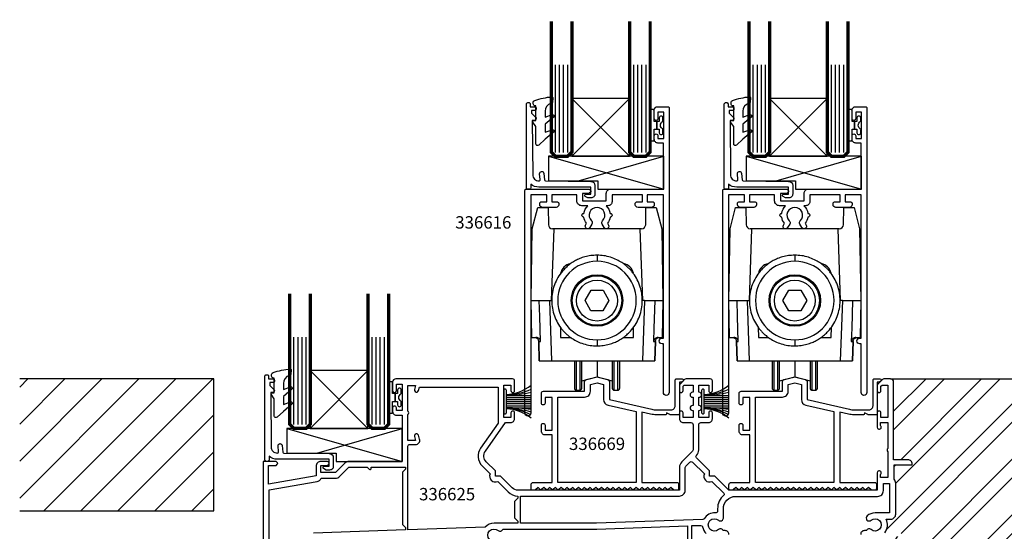
# Model space of a CAD drawing. Units: millimetres. Extents: x -107 to 252, y -333 to 133.
# Drawn here: x -107 to 132, y 9 to 133 of the extents above; entities that cross this region are included whole.
import ezdxf

# ---------------------------------------------------------------- set-up
doc = ezdxf.new("R2010")
doc.units = ezdxf.units.MM
doc.header["$LTSCALE"] = 5
doc.layers.add('0 @ 1', color=7, linetype='Continuous')
doc.styles.add('Arial', font='arial.ttf')

msp = doc.modelspace()

# ---------------------------------------------------------------- hatches: boundary and pattern name
at = {"linetype": 'Continuous', "lineweight": -3}
h = msp.add_hatch(dxfattribs=at)
h.set_pattern_fill('ANSI31', color=256, scale=2)
h.set_pattern_definition([(45, (16, 5), (-4.49013, 4.49013), [])])
h.paths.add_polyline_path([(-59.5, 46), (-106.62, 46), (-106.62, 14), (-59.5, 14)])
at = {"layer": '0 @ 1', "linetype": 'Continuous', "lineweight": -3}
h = msp.add_hatch(dxfattribs=at)
h.set_pattern_fill('ANSI32', color=256, style=0)
h.paths.add_polyline_path([(135, 46), (104.7, 46, -0.414214), (105.5, 45.2), (105.5, 26.4), (109, 26.4, -0.414214), (110, 25.4), (110, 25.2), (105.6, 25.2), (105.6, 21.68, -0.196262), (106, 20.7), (106, 13.2, -0.414214), (104.8, 12), (103.65, 12, -0.301511), (103.32, 8.7), (104.8, 8.7, -0.414214), (106, 7.5), (106, 6), (107.54, 6), (106.29, 8.16, -0.668179), (106.68, 8.68), (113.73, 6.79, -0.668179), (113.82, 6.15), (113.56, 6), (115.5, 6, -1), (115.5, 5), (131.92, 5), (131.92, -2), (111.12, -2), (110.85, -3), (135, -3)])

# ---------------------------------------------------------------- linework, layer by layer
for p, q in [((23.4, 100.93), (23.4, 122.13)), ((24.43, 100.93), (24.43, 122.13)), ((25.4, 100.93), (25.4, 122.13)), ((26.4, 100.93), (26.4, 122.13)), ((42.4, 100.93), (42.4, 122.13)), ((43.4, 100.93), (43.4, 122.13)), ((44.37, 100.93), (44.37, 122.13)), ((45.4, 100.93), (45.4, 122.13)), ((71.4, 100.93), (71.4, 122.13)), ((72.43, 100.93), (72.43, 122.13)), ((73.4, 100.93), (73.4, 122.13)), ((74.4, 100.93), (74.4, 122.13)), ((90.4, 100.93), (90.4, 122.13)), ((91.4, 100.93), (91.4, 122.13)), ((92.37, 100.93), (92.37, 122.13)), ((93.4, 100.93), (93.4, 122.13)), ((27.4, 100), (41.4, 114)), ((27.4, 114), (41.4, 100)), ((75.4, 100), (89.4, 114)), ((75.4, 114), (89.4, 100)), ((21.7, 100), (49.7, 92)), ((28.97, 94), (49.7, 100)), ((69.7, 100), (97.7, 92)), ((76.97, 94), (97.7, 100)), ((17.8, 82.4), (19.12, 87.6)), ((19.12, 87.6), (21.62, 87.6)), ((21.62, 87.6), (21.69, 83.38)), ((45.31, 83.38), (45.38, 87.6)), ((45.38, 87.6), (47.88, 87.6)), ((47.88, 87.6), (49.2, 82.4)), ((65.8, 82.4), (67.12, 87.6)), ((67.12, 87.6), (69.62, 87.6)), ((69.62, 87.6), (69.69, 83.38)), ((93.31, 83.38), (93.38, 87.6)), ((93.38, 87.6), (95.88, 87.6)), ((95.88, 87.6), (97.2, 82.4)), ((17.5, 65), (17.8, 82.4)), ((23, 82.4), (22.39, 65)), ((23, 82.4), (22.69, 82.4)), ((44, 82.4), (23, 82.4)), ((44.61, 65), (44, 82.4)), ((44.31, 82.4), (44, 82.4)), ((49.2, 82.4), (49.5, 65)), ((65.5, 65), (65.8, 82.4)), ((71, 82.4), (70.39, 65)), ((71, 82.4), (70.69, 82.4)), ((92, 82.4), (71, 82.4)), ((92.61, 65), (92, 82.4)), ((92.31, 82.4), (92, 82.4)), ((97.2, 82.4), (97.5, 65)), ((30.61, 65.02), (32.07, 67.51)), ((32.07, 67.51), (34.96, 67.49)), ((34.96, 67.49), (36.39, 64.98)), ((78.61, 65.02), (80.07, 67.51)), ((80.07, 67.51), (82.96, 67.49)), ((82.96, 67.49), (84.39, 64.98)), ((17.5, 65), (19.49, 65)), ((17.66, 56.05), (17.5, 65)), ((19.49, 65), (21.94, 65)), ((21.94, 65), (22.45, 50.4)), ((21.94, 65), (22.39, 65)), ((22.53, 65), (22.39, 65)), ((32.04, 62.51), (30.61, 65.02)), ((36.39, 64.98), (34.93, 62.49)), ((44.61, 65), (44.47, 65)), ((45.06, 65), (44.55, 50.4)), ((45.06, 65), (44.61, 65)), ((45.06, 65), (47.51, 65)), ((47.51, 65), (49.5, 65)), ((49.5, 65), (49.34, 56.05)), ((65.5, 65), (67.49, 65)), ((65.66, 56.05), (65.5, 65)), ((67.49, 65), (69.94, 65)), ((69.94, 65), (70.45, 50.4)), ((69.94, 65), (70.39, 65)), ((70.53, 65), (70.39, 65)), ((80.04, 62.51), (78.61, 65.02)), ((84.39, 64.98), (82.93, 62.49)), ((92.61, 65), (92.47, 65)), ((93.06, 65), (92.55, 50.4)), ((93.06, 65), (92.61, 65)), ((93.06, 65), (95.51, 65)), ((95.51, 65), (97.5, 65)), ((97.5, 65), (97.34, 56.05)), ((34.93, 62.49), (32.04, 62.51)), ((82.93, 62.49), (80.04, 62.51)), ((24.61, 58.54), (24.66, 56)), ((42.34, 56), (42.39, 58.57)), ((72.61, 58.54), (72.66, 56)), ((90.34, 56), (90.39, 58.57)), ((-40.1, 34.93), (-40.1, 56.13)), ((-39.07, 34.93), (-39.07, 56.13)), ((-38.1, 34.93), (-38.1, 56.13)), ((-37.1, 34.93), (-37.1, 56.13)), ((-21.1, 34.93), (-21.1, 56.13)), ((-20.1, 34.93), (-20.1, 56.13)), ((-19.13, 34.93), (-19.13, 56.13)), ((-18.1, 34.93), (-18.1, 56.13)), ((17.66, 56.05), (18.67, 56.05)), ((19.34, 55.08), (19.5, 50.4)), ((19.5, 50.4), (19.34, 55.08)), ((19.34, 55.08), (19.78, 55.08)), ((24.66, 56), (27.2, 56)), ((39.82, 56), (42.34, 56)), ((47.22, 55.08), (47.66, 55.08)), ((47.5, 50.4), (47.66, 55.08)), ((47.66, 55.08), (47.5, 50.4)), ((48.33, 56.05), (49.34, 56.05)), ((65.66, 56.05), (66.67, 56.05)), ((67.34, 55.08), (67.5, 50.4)), ((67.5, 50.4), (67.34, 55.08)), ((67.34, 55.08), (67.78, 55.08)), ((72.66, 56), (75.2, 56)), ((87.82, 56), (90.34, 56)), ((95.22, 55.08), (95.66, 55.08)), ((95.5, 50.4), (95.66, 55.08)), ((95.66, 55.08), (95.5, 50.4)), ((96.33, 56.05), (97.34, 56.05)), ((19.5, 50.4), (22.45, 50.4)), ((22.45, 50.4), (44.55, 50.4)), ((28.5, 43.25), (28.5, 50.4)), ((29.3, 50.4), (29.3, 43.25)), ((33.5, 50.4), (33.5, 46.5)), ((37.7, 43.25), (37.7, 50.4)), ((38.5, 50.4), (38.5, 43.25)), ((44.55, 50.4), (47.5, 50.4)), ((67.5, 50.4), (70.45, 50.4)), ((70.45, 50.4), (92.55, 50.4)), ((76.5, 43.25), (76.5, 50.4)), ((77.3, 50.4), (77.3, 43.25)), ((81.5, 50.4), (81.5, 46.5)), ((85.7, 43.25), (85.7, 50.4)), ((86.5, 50.4), (86.5, 43.25)), ((92.55, 50.4), (95.5, 50.4)), ((-36.1, 34), (-22.1, 48)), ((-36.1, 48), (-22.1, 34)), ((29.8, 45.51), (33.5, 46.5)), ((33.5, 46.5), (37.2, 45.51)), ((77.8, 45.51), (81.5, 46.5)), ((81.5, 46.5), (85.2, 45.51)), ((28.5, 43.25), (29.3, 43.25)), ((37.7, 43.25), (38.5, 43.25)), ((76.5, 43.25), (77.3, 43.25)), ((85.7, 43.25), (86.5, 43.25)), ((11.5, 42), (17.5, 42)), ((11.5, 41.5), (17.5, 41.5)), ((11.5, 41), (17.5, 41)), ((59.5, 42), (65.5, 42)), ((59.5, 41.5), (65.5, 41.5)), ((59.5, 41), (65.5, 41)), ((11.5, 40.5), (17.5, 40.5)), ((11.5, 40), (17.5, 40)), ((11.5, 39.5), (17.5, 39.5)), ((11.5, 39), (17.5, 39)), ((59.5, 40.5), (65.5, 40.5)), ((59.5, 40), (65.5, 40)), ((59.5, 39.5), (65.5, 39.5)), ((59.5, 39), (65.5, 39)), ((-41.8, 34), (-13.8, 26)), ((-34.53, 28), (-13.8, 34))]:
    msp.add_line(p, q)
at = {"lineweight": -3}
for p, q in [((48, 108.45), (48, 106.55)), ((48, 106.55), (48, 108.45)), ((96, 108.45), (96, 106.55)), ((96, 106.55), (96, 108.45)), ((-15.5, 42.45), (-15.5, 40.55)), ((-15.5, 40.55), (-15.5, 42.45))]:
    msp.add_line(p, q, dxfattribs=at)
at = {"linetype": 'Continuous', "lineweight": -3}
msp.add_line((104.7, 46), (135, 46), dxfattribs=at)
at = {"const_width": 0.8}
for points in [[(24.9, 100), (23.4, 100), (22.4, 101), (22.4, 130.72), (22.4, 132.71)], [(24.9, 100), (26.4, 100), (27.4, 101), (27.4, 130.72), (27.4, 132.71)], [(43.9, 100), (42.4, 100), (41.4, 101), (41.4, 130.72), (41.4, 132.71)], [(43.9, 100), (45.4, 100), (46.4, 101), (46.4, 130.72), (46.4, 132.71)], [(72.9, 100), (71.4, 100), (70.4, 101), (70.4, 130.72), (70.4, 132.71)], [(72.9, 100), (74.4, 100), (75.4, 101), (75.4, 130.72), (75.4, 132.71)], [(91.9, 100), (90.4, 100), (89.4, 101), (89.4, 130.72), (89.4, 132.71)], [(91.9, 100), (93.4, 100), (94.4, 101), (94.4, 130.72), (94.4, 132.71)], [(-38.6, 34), (-40.1, 34), (-41.1, 35), (-41.1, 64.72), (-41.1, 66.71)], [(-38.6, 34), (-37.1, 34), (-36.1, 35), (-36.1, 64.72), (-36.1, 66.71)], [(-19.6, 34), (-21.1, 34), (-22.1, 35), (-22.1, 64.72), (-22.1, 66.71)], [(-19.6, 34), (-18.1, 34), (-17.1, 35), (-17.1, 64.72), (-17.1, 66.71)]]:
    msp.add_lwpolyline(points, dxfattribs=at)
at = {"lineweight": -3}
for points in [[(30.65, 90.24, -0.767327), (30.8, 90.8), (32, 90.8), (32, 92.5), (19.4, 92.5, -0.183974), (17.4, 93.26), (17.4, 92.3, -0.414214), (17.1, 92), (16.7, 92, -0.414214), (16.4, 92.3), (16.4, 112.7, -0.414214), (16.7, 113), (17, 113, -0.414214), (17.3, 112.7), (17.3, 112), (18.4, 112, -0.414214), (18.7, 111.7), (18.7, 111.4, -0.414214), (18.4, 111.1), (17.6, 111.1), (17.6, 110.44), (18.57, 109.47, -0.668179), (18.25, 108.7), (17.8, 108.7), (17.9, 95.51, 0.416147), (19.41, 94.01, 0.438044), (19.71, 94.34), (19.58, 95.76, -1), (20.58, 95.84), (20.72, 94.27, 0.386533), (21.01, 94), (32.01, 93.91, -0.411827), (33, 92.91), (33, 90.8, -0.414214), (32.1, 89.9), (31.24, 89.9)], [(78.65, 90.24, -0.767327), (78.8, 90.8), (80, 90.8), (80, 92.5), (67.4, 92.5, -0.183974), (65.4, 93.26), (65.4, 92.3, -0.414214), (65.1, 92), (64.7, 92, -0.414214), (64.4, 92.3), (64.4, 112.7, -0.414214), (64.7, 113), (65, 113, -0.414214), (65.3, 112.7), (65.3, 112), (66.4, 112, -0.414214), (66.7, 111.7), (66.7, 111.4, -0.414214), (66.4, 111.1), (65.6, 111.1), (65.6, 110.44), (66.57, 109.47, -0.668179), (66.25, 108.7), (65.8, 108.7), (65.9, 95.51, 0.416147), (67.41, 94.01, 0.438044), (67.71, 94.34), (67.58, 95.76, -1), (68.58, 95.84), (68.72, 94.27, 0.386533), (69.01, 94), (80.01, 93.91, -0.411827), (81, 92.91), (81, 90.8, -0.414214), (80.1, 89.9), (79.24, 89.9)], [(49.39, 108.39, 0.255691), (49.5, 108.6), (49.5, 109.3, 1), (48.6, 109.3), (48.6, 108.45), (48, 108.45), (47.4, 108.45), (47.4, 111.05, 0.414214), (47.15, 111.3), (46.65, 111.3, 0.414214), (46.4, 111.05), (46.4, 107.5), (46.4, 103.95, 0.414214), (46.65, 103.7), (47.15, 103.7, 0.414214), (47.4, 103.95), (47.4, 106.55), (48, 106.55), (48.6, 106.55), (48.6, 105.7, 1), (49.5, 105.7), (49.5, 106.4, 0.255691), (49.39, 106.61, -0.547153)], [(97.39, 108.39, 0.255691), (97.5, 108.6), (97.5, 109.3, 1), (96.6, 109.3), (96.6, 108.45), (96, 108.45), (95.4, 108.45), (95.4, 111.05, 0.414214), (95.15, 111.3), (94.65, 111.3, 0.414214), (94.4, 111.05), (94.4, 107.5), (94.4, 103.95, 0.414214), (94.65, 103.7), (95.15, 103.7, 0.414214), (95.4, 103.95), (95.4, 106.55), (96, 106.55), (96.6, 106.55), (96.6, 105.7, 1), (97.5, 105.7), (97.5, 106.4, 0.255691), (97.39, 106.61, -0.547153)], [(-32.85, 24.24, -0.767327), (-32.7, 24.8), (-31.5, 24.8), (-31.5, 26.5), (-44.1, 26.5, -0.183974), (-46.1, 27.26), (-46.1, 26.3, -0.414214), (-46.4, 26), (-46.8, 26, -0.414214), (-47.1, 26.3), (-47.1, 46.7, -0.414214), (-46.8, 47), (-46.5, 47, -0.414214), (-46.2, 46.7), (-46.2, 46), (-45.1, 46, -0.414214), (-44.8, 45.7), (-44.8, 45.4, -0.414214), (-45.1, 45.1), (-45.9, 45.1), (-45.9, 44.44), (-44.93, 43.47, -0.668179), (-45.25, 42.7), (-45.7, 42.7), (-45.6, 29.51, 0.416147), (-44.09, 28.01, 0.438044), (-43.79, 28.34), (-43.92, 29.76, -1), (-42.92, 29.84), (-42.78, 28.27, 0.386533), (-42.49, 28), (-31.49, 27.91, -0.411827), (-30.5, 26.91), (-30.5, 24.8, -0.414214), (-31.4, 23.9), (-32.26, 23.9)], [(-14.11, 42.39, 0.255691), (-14, 42.6), (-14, 43.3, 1), (-14.9, 43.3), (-14.9, 42.45), (-15.5, 42.45), (-16.1, 42.45), (-16.1, 45.05, 0.414214), (-16.35, 45.3), (-16.85, 45.3, 0.414214), (-17.1, 45.05), (-17.1, 41.5), (-17.1, 37.95, 0.414214), (-16.85, 37.7), (-16.35, 37.7, 0.414214), (-16.1, 37.95), (-16.1, 40.55), (-15.5, 40.55), (-14.9, 40.55), (-14.9, 39.7, 1), (-14, 39.7), (-14, 40.4, 0.255691), (-14.11, 40.61, -0.547153)]]:
    msp.add_lwpolyline(points, format="xyb", close=True, dxfattribs=at)
for points in [[(18.13, 108.65), (18.68, 108.65), (18.68, 112.2), (18.53, 112.2, -0.414214), (18.03, 112.7), (18.03, 113.07, -0.322282), (18.37, 113.54, -0.059419), (22.55, 114.41, -0.466017), (22.77, 114.19), (22.67, 113.06, -0.310508), (22.52, 112.89), (22.33, 112.83, 0.334595), (20.88, 110.91), (20.88, 109.45), (22.61, 110.08, -0.8391), (22.95, 109.48), (20.88, 107.74), (20.88, 105.81), (22.61, 106.44, -0.8391), (22.95, 105.84), (20.88, 104.11), (19.35, 102.71, -0.652662), (18.68, 103), (18.68, 107.2), (17.93, 108.26, -0.609409)], [(66.13, 108.65), (66.68, 108.65), (66.68, 112.2), (66.53, 112.2, -0.414214), (66.03, 112.7), (66.03, 113.07, -0.322282), (66.37, 113.54, -0.059419), (70.55, 114.41, -0.466017), (70.77, 114.19), (70.67, 113.06, -0.310508), (70.52, 112.89), (70.33, 112.83, 0.334595), (68.88, 110.91), (68.88, 109.45), (70.61, 110.08, -0.8391), (70.95, 109.48), (68.88, 107.74), (68.88, 105.81), (70.61, 106.44, -0.8391), (70.95, 105.84), (68.88, 104.11), (67.35, 102.71, -0.652662), (66.68, 103), (66.68, 107.2), (65.93, 108.26, -0.609409)], [(37.15, 90.6), (37.15, 89, -0.414214), (36.15, 88), (35.72, 88, -0.166838), (36.67, 86.15, -1.072968), (36.67, 85.25, -0.131261), (36.02, 83.73), (36.27, 83.3, -1), (35.23, 82.7), (34.73, 83.56, -0.340585), (34.84, 84.35, 2.42812), (32.16, 84.35, -0.340585), (32.27, 83.56), (31.77, 82.7, -1), (30.73, 83.3), (30.98, 83.73, -0.131261), (30.33, 85.25, -1.072968), (30.33, 86.15, -0.166838), (31.28, 88), (29.8, 88, -0.414214), (28.6, 89.2), (28.6, 90.6), (22.5, 90.6), (22.5, 88.9), (23.9, 88.9, -0.414214), (24.2, 88.6), (24.2, 88.25, -0.414214), (23.55, 87.6), (20.25, 87.6, -0.414221), (19.6, 88.25), (19.6, 88.6, -0.414214), (19.9, 88.9), (21.3, 88.9), (21.3, 90.6), (17.4, 90.6), (17.4, 37.7, -1), (16, 37.7), (16, 91.7, -0.414214), (16.3, 92), (31.5, 92, -0.198912), (31.71, 91.91), (31.91, 91.71, -0.414214), (31.91, 91.29), (31.71, 91.09, -0.198912), (31.5, 91), (30, 91), (30, 89.2), (35.75, 89.2), (35.75, 91, -0.414214), (36.75, 92), (49.6, 92), (49.6, 103.2), (48.3, 103.2, -0.414214), (47.4, 104.1), (47.4, 104.95, -0.414214), (47.85, 105.4, -0.414214), (48.3, 104.95), (48.3, 104.3), (49.7, 104.3), (49.7, 110.7), (48.3, 110.7), (48.3, 109.15, -0.414214), (47.85, 108.7, -0.414214), (47.4, 109.15), (47.4, 111.2, -0.414214), (48.2, 112), (50.7, 112, -0.414214), (51, 111.7), (51, 42.7, -1), (49.6, 42.7), (49.6, 54.5), (49.3, 54.5, -1), (49.3, 55.9), (49.6, 55.9), (49.6, 90.6), (45.7, 90.6), (45.7, 88.9), (47.1, 88.9, -0.414214), (47.4, 88.6), (47.4, 88.25, -0.414221), (46.75, 87.6), (43.45, 87.6, -0.414214), (42.8, 88.25), (42.8, 88.6, -0.414214), (43.1, 88.9), (44.5, 88.9), (44.5, 90.6)], [(85.15, 90.6), (85.15, 89, -0.414214), (84.15, 88), (83.72, 88, -0.166838), (84.67, 86.15, -1.072968), (84.67, 85.25, -0.131261), (84.02, 83.73), (84.27, 83.3, -1), (83.23, 82.7), (82.73, 83.56, -0.340585), (82.84, 84.35, 2.42812), (80.16, 84.35, -0.340585), (80.27, 83.56), (79.77, 82.7, -1), (78.73, 83.3), (78.98, 83.73, -0.131261), (78.33, 85.25, -1.072968), (78.33, 86.15, -0.166838), (79.28, 88), (77.8, 88, -0.414214), (76.6, 89.2), (76.6, 90.6), (70.5, 90.6), (70.5, 88.9), (71.9, 88.9, -0.414214), (72.2, 88.6), (72.2, 88.25, -0.414214), (71.55, 87.6), (68.25, 87.6, -0.414221), (67.6, 88.25), (67.6, 88.6, -0.414214), (67.9, 88.9), (69.3, 88.9), (69.3, 90.6), (65.4, 90.6), (65.4, 37.7, -1), (64, 37.7), (64, 91.7, -0.414214), (64.3, 92), (79.5, 92, -0.198912), (79.71, 91.91), (79.91, 91.71, -0.414214), (79.91, 91.29), (79.71, 91.09, -0.198912), (79.5, 91), (78, 91), (78, 89.2), (83.75, 89.2), (83.75, 91, -0.414214), (84.75, 92), (97.6, 92), (97.6, 103.2), (96.3, 103.2, -0.414214), (95.4, 104.1), (95.4, 104.95, -0.414214), (95.85, 105.4, -0.414214), (96.3, 104.95), (96.3, 104.3), (97.7, 104.3), (97.7, 110.7), (96.3, 110.7), (96.3, 109.15, -0.414214), (95.85, 108.7, -0.414214), (95.4, 109.15), (95.4, 111.2, -0.414214), (96.2, 112), (98.7, 112, -0.414214), (99, 111.7), (99, 42.7, -1), (97.6, 42.7), (97.6, 54.5), (97.3, 54.5, -1), (97.3, 55.9), (97.6, 55.9), (97.6, 90.6), (93.7, 90.6), (93.7, 88.9), (95.1, 88.9, -0.414214), (95.4, 88.6), (95.4, 88.25, -0.414221), (94.75, 87.6), (91.45, 87.6, -0.414214), (90.8, 88.25), (90.8, 88.6, -0.414214), (91.1, 88.9), (92.5, 88.9), (92.5, 90.6)], [(-45.37, 42.65), (-44.82, 42.65), (-44.82, 46.2), (-44.97, 46.2, -0.414214), (-45.47, 46.7), (-45.47, 47.07, -0.322282), (-45.13, 47.54, -0.059419), (-40.95, 48.41, -0.466017), (-40.73, 48.19), (-40.83, 47.06, -0.310508), (-40.98, 46.89), (-41.17, 46.83, 0.334595), (-42.62, 44.91), (-42.62, 43.45), (-40.89, 44.08, -0.8391), (-40.55, 43.48), (-42.62, 41.74), (-42.62, 39.81), (-40.89, 40.44, -0.8391), (-40.55, 39.84), (-42.62, 38.11), (-44.15, 36.71, -0.652662), (-44.82, 37), (-44.82, 41.2), (-45.57, 42.26, -0.609409)], [(30.5, 43), (30.5, 45.34, -0.341889), (30.87, 45.82), (33.25, 46.44, -0.127216), (33.75, 46.44), (36.13, 45.82, -0.341889), (36.5, 45.34), (36.5, 41), (46.77, 38.63, 0.056784), (47.9, 38.5), (51.5, 38.5, 0.414214), (52.5, 39.5), (52.5, 45.7, -0.414214), (52.8, 46), (54.18, 46, -0.668179), (54.39, 45.49), (54.17, 45.27, -0.198912), (54, 45.2), (53.5, 45.2), (53.5, 37.6, -0.414214), (53.2, 37.3), (51.35, 37.3, -0.131652), (51.2, 37.34), (50.4, 37.8), (50.4, 37.6, -0.414214), (50.1, 37.3), (47.9, 37.3, -0.056784), (46.5, 37.46), (44.4, 37.94), (44.4, 20.9), (52.9, 20.9, -0.414214), (53.3, 20.5), (53.3, 19.4, -0.414214), (52.9, 19), (52.2, 19, -0.198912), (52.03, 19.07), (51.4, 19.7), (50.86, 19.16, -0.414214), (50.54, 19.16), (50, 19.7), (49.46, 19.16, -0.414214), (49.14, 19.16), (48.6, 19.7), (48.06, 19.16, -0.414214), (47.74, 19.16), (47.2, 19.7), (46.66, 19.16, -0.414214), (46.34, 19.16), (45.8, 19.7), (45.26, 19.16, -0.414214), (44.94, 19.16), (44.4, 19.7), (43.86, 19.16, -0.414214), (43.54, 19.16), (43, 19.7), (42.46, 19.16, -0.414214), (42.14, 19.16), (41.6, 19.7), (41.06, 19.16, -0.414214), (40.74, 19.16), (40.2, 19.7), (39.66, 19.16, -0.414214), (39.34, 19.16), (38.8, 19.7), (38.26, 19.16, -0.414214), (37.94, 19.16), (37.4, 19.7), (36.86, 19.16, -0.414214), (36.54, 19.16), (36, 19.7), (35.46, 19.16, -0.414214), (35.14, 19.16), (34.6, 19.7), (34.06, 19.16, -0.414214), (33.74, 19.16), (33.2, 19.7), (32.66, 19.16, -0.414214), (32.34, 19.16), (31.8, 19.7), (31.26, 19.16, -0.414214), (30.94, 19.16), (30.4, 19.7), (29.86, 19.16, -0.414214), (29.54, 19.16), (29, 19.7), (28.46, 19.16, -0.414214), (28.14, 19.16), (27.6, 19.7), (27.06, 19.16, -0.414214), (26.74, 19.16), (26.2, 19.7), (25.66, 19.16, -0.414214), (25.34, 19.16), (24.8, 19.7), (24.26, 19.16, -0.414214), (23.94, 19.16), (23.4, 19.7), (22.86, 19.16, -0.414214), (22.54, 19.16), (22, 19.7), (21.46, 19.16, -0.414214), (21.14, 19.16), (20.6, 19.7), (20.06, 19.16, -0.414214), (19.74, 19.16), (19.2, 19.7), (18.57, 19.07, -0.198912), (18.4, 19), (17.9, 19, -0.414214), (17.5, 19.4), (17.5, 20.3, -0.414214), (18.1, 20.9), (22.6, 20.9), (22.6, 32.4), (20.9, 32.4, -0.414214), (20, 33.3), (20, 34.75, -1), (20.9, 34.75), (20.9, 33.6), (22.6, 33.6), (22.6, 41.5), (20.9, 41.5), (20.9, 40.15, -1), (20, 40.15), (20, 42.5, -0.414214), (20.5, 43)], [(78.5, 43), (78.5, 45.34, -0.341889), (78.87, 45.82), (81.25, 46.44, -0.127216), (81.75, 46.44), (84.13, 45.82, -0.341889), (84.5, 45.34), (84.5, 41), (94.77, 38.63, 0.056784), (95.9, 38.5), (99.5, 38.5, 0.414214), (100.5, 39.5), (100.5, 45.7, -0.414214), (100.8, 46), (102.18, 46, -0.668179), (102.39, 45.49), (102.17, 45.27, -0.198912), (102, 45.2), (101.5, 45.2), (101.5, 37.6, -0.414214), (101.2, 37.3), (99.35, 37.3, -0.131652), (99.2, 37.34), (98.4, 37.8), (98.4, 37.6, -0.414214), (98.1, 37.3), (95.9, 37.3, -0.056784), (94.5, 37.46), (92.4, 37.94), (92.4, 20.9), (100.9, 20.9, -0.414214), (101.3, 20.5), (101.3, 19.4, -0.414214), (100.9, 19), (100.2, 19, -0.198912), (100.03, 19.07), (99.4, 19.7), (98.86, 19.16, -0.414214), (98.54, 19.16), (98, 19.7), (97.46, 19.16, -0.414214), (97.14, 19.16), (96.6, 19.7), (96.06, 19.16, -0.414214), (95.74, 19.16), (95.2, 19.7), (94.66, 19.16, -0.414214), (94.34, 19.16), (93.8, 19.7), (93.26, 19.16, -0.414214), (92.94, 19.16), (92.4, 19.7), (91.86, 19.16, -0.414214), (91.54, 19.16), (91, 19.7), (90.46, 19.16, -0.414214), (90.14, 19.16), (89.6, 19.7), (89.06, 19.16, -0.414214), (88.74, 19.16), (88.2, 19.7), (87.66, 19.16, -0.414214), (87.34, 19.16), (86.8, 19.7), (86.26, 19.16, -0.414214), (85.94, 19.16), (85.4, 19.7), (84.86, 19.16, -0.414214), (84.54, 19.16), (84, 19.7), (83.46, 19.16, -0.414214), (83.14, 19.16), (82.6, 19.7), (82.06, 19.16, -0.414214), (81.74, 19.16), (81.2, 19.7), (80.66, 19.16, -0.414214), (80.34, 19.16), (79.8, 19.7), (79.26, 19.16, -0.414214), (78.94, 19.16), (78.4, 19.7), (77.86, 19.16, -0.414214), (77.54, 19.16), (77, 19.7), (76.46, 19.16, -0.414214), (76.14, 19.16), (75.6, 19.7), (75.06, 19.16, -0.414214), (74.74, 19.16), (74.2, 19.7), (73.66, 19.16, -0.414214), (73.34, 19.16), (72.8, 19.7), (72.26, 19.16, -0.414214), (71.94, 19.16), (71.4, 19.7), (70.86, 19.16, -0.414214), (70.54, 19.16), (70, 19.7), (69.46, 19.16, -0.414214), (69.14, 19.16), (68.6, 19.7), (68.06, 19.16, -0.414214), (67.74, 19.16), (67.2, 19.7), (66.57, 19.07, -0.198912), (66.4, 19), (65.9, 19, -0.414214), (65.5, 19.4), (65.5, 20.3, -0.414214), (66.1, 20.9), (70.6, 20.9), (70.6, 32.4), (68.9, 32.4, -0.414214), (68, 33.3), (68, 34.75, -1), (68.9, 34.75), (68.9, 33.6), (70.6, 33.6), (70.6, 41.5), (68.9, 41.5), (68.9, 40.15, -1), (68, 40.15), (68, 42.5, -0.414214), (68.5, 43)], [(-10.52, 31.1), (-12.4, 31.1), (-12.4, 37.35, 0.5), (-12.4, 38.15), (-12.4, 44.4), (-10.52, 44.4), (-10.78, 43.43, 1), (-9.82, 43.17), (-9.59, 44), (9.5, 44), (9.5, 35.3), (5.26, 29.24, 0.36397), (5.64, 24.88), (7.55, 22.97, 0.688247), (9.4, 21.12), (11.92, 18.6, 0.19674), (14.3, 17.6), (14.3, 17.1), (13.5, 16.3), (13.5, 12.3), (14.3, 11.5), (14.3, 11), (8.5, 11, 0.210718), (6.36, 10.06), (-12.4, 9.4), (-12.4, 29.7, -0.414231), (-12, 30.1), (-10.52, 30.1, 0.493145), (-9.56, 31.36), (-9.82, 32.33, 1), (-10.78, 32.07)], [(11.5, 40.5), (11.5, 43.2, 0.414214), (11.2, 43.5, 0.414214), (10.9, 43.2), (10.9, 40.5), (10.9, 37.8, 0.414214), (11.2, 37.5, 0.414214), (11.5, 37.8)], [(35.1, 41, 0.349216), (36.19, 39.64), (43, 38.06), (43, 20.9), (24, 20.9), (24, 33.8), (24, 41.6), (30.5, 41.6, 0.414214), (31.9, 43), (31.9, 44.64), (33.5, 45.05), (35.1, 44.64)], [(59.5, 40.5), (59.5, 43.2, 0.414214), (59.2, 43.5, 0.414214), (58.9, 43.2), (58.9, 40.5), (58.9, 37.8, 0.414214), (59.2, 37.5, 0.414214), (59.5, 37.8)], [(83.1, 41, 0.349216), (84.19, 39.64), (91, 38.06), (91, 20.9), (72, 20.9), (72, 33.8), (72, 41.6), (78.5, 41.6, 0.414214), (79.9, 43), (79.9, 44.64), (81.5, 45.05), (83.1, 44.64)], [(54.9, 19), (54.9, 24.51, -0.198912), (55.05, 24.87), (56, 25.82, -0.414214), (56.7, 25.82), (59.55, 22.97, 0.688247), (61.4, 21.12), (64.27, 18.25, -0.433734), (64.26, 17.81, 0.216172), (62.76, 14.5), (62.76, 13.99, -0.436485), (62.22, 13.49, 0.2835), (59.51, 12.09, -0.253921), (59.19, 11.9), (33.4, 11), (14.9, 11), (14.9, 17.6), (53.5, 17.6, 0.414214)]]:
    msp.add_lwpolyline(points, format="xyb", close=True)
for points in [[(27.4, 100), (41.4, 100), (41.4, 114), (27.4, 114)], [(75.4, 100), (89.4, 100), (89.4, 114), (75.4, 114)], [(33.7, 92), (49.7, 92), (49.7, 100), (21.7, 100), (21.7, 94), (33.7, 94)], [(81.7, 92), (97.7, 92), (97.7, 100), (69.7, 100), (69.7, 94), (81.7, 94)], [(-36.1, 34), (-22.1, 34), (-22.1, 48), (-36.1, 48)], [(-29.8, 26), (-13.8, 26), (-13.8, 34), (-41.8, 34), (-41.8, 28), (-29.8, 28)]]:
    msp.add_lwpolyline(points, close=True)
at = {"flags": 128}
for points in [[(19.78, 55.08), (19.61, 61.1), (19.49, 65)], [(47.51, 65), (47.32, 58.32), (47.22, 55.08)], [(67.78, 55.08), (67.61, 61.1), (67.49, 65)], [(95.51, 65), (95.32, 58.32), (95.22, 55.08)]]:
    msp.add_lwpolyline(points, dxfattribs=at)
at = {"linetype": 'Continuous', "lineweight": -3}
msp.add_lwpolyline([(-106.62, 14), (-59.5, 14), (-59.5, 46), (-106.62, 46)], dxfattribs=at)
for points in [[(103.32, 8.7, 0.301511), (103.65, 12), (104.8, 12, 0.414214), (106, 13.2), (106, 20.7, 0.196262), (105.6, 21.68), (105.6, 25.2), (110, 25.2), (110, 25.4, 0.414214), (109, 26.4), (105.5, 26.4), (105.5, 45.2, 0.414214), (104.7, 46), (103.11, 46, 0.198912), (102.75, 45.85), (101.65, 44.75, 0.198912), (101.5, 44.39), (101.5, 43.15, 1), (102.4, 43.15), (102.4, 44.23), (102.67, 44.5), (104.1, 44.5), (104.1, 36.6), (102.4, 36.6), (102.4, 37.75, 1), (101.5, 37.75), (101.5, 34.3, 1.618034), (102.3, 34.7), (102.3, 35.4), (104.1, 35.4), (104.1, 29.15, 0.5), (104.1, 28.35), (104.1, 22.1), (102.3, 22.1), (102.3, 22.8, 1.618034), (101.5, 23.2), (101.5, 19), (65.5, 19), (62.11, 22.39), (60.83, 22.39), (60.83, 23.67), (57.62, 26.88, -0.417948), (57.63, 27.45, 0.202224), (58.2, 28.81), (58.2, 34.9, -0.414214), (58.7, 35.4), (60.6, 35.4, 0.414214), (61.5, 36.3), (61.5, 37.75, 1), (60.6, 37.75), (60.6, 36.6), (58.2, 36.6), (58.2, 38.35), (58.3, 38.35, 1), (58.3, 39.55), (58.2, 39.55), (58.2, 41.55), (58.3, 41.55, 1), (58.3, 42.75), (58.2, 42.75), (58.2, 44.5), (60.6, 44.5), (60.6, 43.15, 1), (61.5, 43.15), (61.5, 45.5, 0.414214), (61, 46), (55.11, 46, 0.198912), (54.75, 45.85), (53.65, 44.75, 0.198912), (53.5, 44.39), (53.5, 43.15, 1), (54.4, 43.15), (54.4, 44.23), (54.67, 44.5), (56.8, 44.5), (56.8, 42.75), (56.7, 42.75, 1), (56.7, 41.55), (56.8, 41.55), (56.8, 39.55), (56.7, 39.55, 1), (56.7, 38.35), (56.8, 38.35), (56.8, 36.6), (54.4, 36.6), (54.4, 37.75, 1), (53.5, 37.75), (53.5, 36.3, 0.414214), (54.4, 35.4), (56.3, 35.4, -0.414214), (56.8, 34.9), (56.8, 28.81, -0.198912), (56.65, 28.45), (54.06, 25.86, 0.198912), (53.5, 24.51), (53.5, 19), (14.33, 19, -0.198912), (12.91, 19.59), (10.11, 22.39), (8.83, 22.39), (8.83, 23.67), (6.63, 25.87, -0.36397), (6.4, 28.44), (11.28, 35.4), (12.6, 35.4, 0.414214), (13.5, 36.3), (13.5, 37.75, 1), (12.6, 37.75), (12.6, 36.6), (10.9, 36.6), (10.9, 44.5), (12.6, 44.5), (12.6, 43.15, 1), (13.5, 43.15), (13.5, 45.5, 0.414214), (13, 46), (-15.3, 46, 0.414214), (-16.1, 45.2), (-16.1, 43.15, 1), (-15.2, 43.15), (-15.2, 44.7), (-13.8, 44.7), (-13.8, 38.3), (-15.2, 38.3), (-15.2, 38.95, 1), (-16.1, 38.95), (-16.1, 38.1, 0.414214), (-15.2, 37.2), (-13.8, 37.2), (-13.8, 26), (-26.7, 26, 0.198912), (-27.69, 25.59), (-29.98, 23.3), (-33.5, 23.3), (-33.5, 25), (-32, 25, 0.198912), (-31.79, 25.09), (-31.59, 25.29, 0.414214), (-31.59, 25.71), (-31.79, 25.91, 0.198912), (-32, 26), (-33.5, 26, 0.414214), (-34.7, 24.8), (-34.7, 22.5), (-46.2, 20.47), (-46.2, 25), (-44.5, 25, 0.198912), (-44.29, 25.09), (-44.09, 25.29, 0.414214), (-44.09, 25.71), (-44.29, 25.91, 0.198912), (-44.5, 26), (-47.5, 26), (-47.5, -11, 0.414214)], [(-46.1, -11), (-46.1, 19.07), (-34.46, 21.12, 0.242956), (-33.44, 21.9), (-29.98, 21.9, 0.198912), (-28.99, 22.31), (-26.7, 24.6), (-22.3, 24.6), (-21.81, 24.11, 0.668179), (-21.3, 24.32), (-21.3, 24.6), (-13, 24.6), (-13, 24.1), (-13.7, 23.4), (-13.7, 10.68), (-13, 9.98), (-13, 9.38), (-35.35, 8.6, 0.189856)], [(65.5, 8.3, 0.414214), (64.6, 9.2), (64.11, 9.2, 0.523929), (62.99, 9.48, -2.217178), (62.99, 11.72, 0.645982), (64.16, 12.25), (64.16, 14.5, -0.414214), (67.16, 17.5), (101.6, 17.5, 0.414214), (103, 18.9), (103, 20.6), (104.5, 20.6), (104.5, 13.5), (101, 13.5, 0.182878), (99.08, 12.77, 1), (100.01, 11.72, -2.217178), (100.01, 9.48, 0.523929), (98.89, 9.2), (98.4, 9.2, 0.414214), (97.5, 8.3)], [(9.49, 6.98, -2.217178), (9.49, 9.22, 0.572433), (10.64, 9.6), (33.43, 9.6), (55.5, 10.37), (55.5, 5.5, 1)], [(56.5, 5.5), (56.5, 10.41), (58.73, 10.48, -0.378863), (59.14, 10.15, 0.164637), (60, 8.5)]]:
    msp.add_lwpolyline(points, format="xyb")
for centre, radius in [((33.5, 65), 6.25), ((33.5, 65), 6), ((33.5, 65), 4.96), ((81.5, 65), 6.25), ((81.5, 65), 6), ((81.5, 65), 4.96)]:
    msp.add_circle(centre, radius)
for centre, radius, start, end in [((22.69, 83.4), 1, 181, 270), ((44.31, 83.4), 1, 270, 359), ((70.69, 83.4), 1, 181, 270), ((92.31, 83.4), 1, 270, 359), ((33.5, 65), 9.53, 90, 270), ((33.5, 65), 9.53, 270, 90), ((81.5, 65), 9.53, 90, 270), ((81.5, 65), 9.53, 270, 90), ((27.61, 71), 3, 101.0593, 169.1669), ((39.39, 71), 3, 12.4791, 79.1621), ((75.61, 71), 3, 101.0593, 169.1669), ((87.39, 71), 3, 12.4791, 79.1621), ((11.24, 52.11), 9.87, 271.5235, 309.4764), ((11.64, 56.93), 14.68, 269.4731, 293.589), ((59.24, 52.11), 9.87, 271.5235, 309.4764), ((59.64, 56.93), 14.68, 269.4731, 293.589), ((10.2, 75.75), 33.78, 272.2077, 282.5017), ((58.2, 75.75), 33.78, 272.2077, 282.5017), ((11.17, -7.85), 46.85, 82.2069, 89.5986), ((11.22, 28.87), 9.88, 50.4364, 88.3652), ((11.65, 16.87), 21.88, 74.4636, 90.3948), ((11.56, 25.6), 13.14, 63.0552, 90.2409), ((59.17, -7.85), 46.85, 82.2069, 89.5986), ((59.22, 28.87), 9.88, 50.4364, 88.3652), ((59.65, 16.87), 21.88, 74.4636, 90.3948), ((59.56, 25.6), 13.14, 63.0552, 90.2409)]:
    msp.add_arc(centre, radius, start, end)
for points, knots in [([(33.5, 76), (32.99, 75.98), (32, 75.94), (30.59, 75.64), (29.35, 75.21), (28.25, 74.69), (27.24, 74.07), (26.27, 73.32), (25.24, 72.32), (24.21, 70.99), (23.31, 69.29), (22.72, 67.46), (22.46, 65.53), (22.53, 63.59), (22.95, 61.71), (23.67, 59.96), (24.48, 58.65), (25.23, 57.73), (25.84, 57.09), (26.58, 56.43), (27.53, 55.73), (28.76, 55.04), (30.21, 54.46), (31.82, 54.07), (32.94, 54.03), (33.5, 54)], [0, 0, 0, 0, 0.044072, 0.086322, 0.124755, 0.15744, 0.192492, 0.227479, 0.263179, 0.317503, 0.372878, 0.42877, 0.484476, 0.540607, 0.596593, 0.651512, 0.704302, 0.729724, 0.754411, 0.781172, 0.815841, 0.857091, 0.902957, 0.951288, 1, 1, 1, 1]), ([(33.5, 54), (34.01, 54.02), (35, 54.06), (36.41, 54.36), (37.65, 54.79), (38.75, 55.31), (39.76, 55.93), (40.73, 56.68), (41.76, 57.68), (42.79, 59.01), (43.69, 60.71), (44.28, 62.54), (44.54, 64.47), (44.47, 66.41), (44.05, 68.29), (43.33, 70.04), (42.52, 71.35), (41.77, 72.27), (41.16, 72.91), (40.42, 73.57), (39.47, 74.27), (38.24, 74.96), (36.79, 75.54), (35.18, 75.93), (34.06, 75.97), (33.5, 76)], [0, 0, 0, 0, 0.044072, 0.086322, 0.124755, 0.15744, 0.192492, 0.227479, 0.263179, 0.317503, 0.372878, 0.42877, 0.484476, 0.540607, 0.596593, 0.651512, 0.704302, 0.729724, 0.754411, 0.781172, 0.815841, 0.857091, 0.902957, 0.951288, 1, 1, 1, 1]), ([(33.5, 76), (33.5, 76), (33.5, 76.01), (33.5, 75.93), (33.5, 75.74), (33.5, 75.46), (33.5, 75.15), (33.5, 74.86), (33.5, 74.63), (33.5, 74.56), (33.5, 74.53)], [0, 0, 0, 0, 0.013102, 0.147962, 0.302436, 0.443628, 0.58482, 0.739294, 0.874154, 1, 1, 1, 1]), ([(81.5, 76), (80.99, 75.98), (80, 75.94), (78.59, 75.64), (77.35, 75.21), (76.25, 74.69), (75.24, 74.07), (74.27, 73.32), (73.24, 72.32), (72.21, 70.99), (71.31, 69.29), (70.72, 67.46), (70.46, 65.53), (70.53, 63.59), (70.95, 61.71), (71.67, 59.96), (72.48, 58.65), (73.23, 57.73), (73.84, 57.09), (74.58, 56.43), (75.53, 55.73), (76.76, 55.04), (78.21, 54.46), (79.82, 54.07), (80.94, 54.03), (81.5, 54)], [0, 0, 0, 0, 0.044072, 0.086322, 0.124755, 0.15744, 0.192492, 0.227479, 0.263179, 0.317503, 0.372878, 0.42877, 0.484476, 0.540607, 0.596593, 0.651512, 0.704302, 0.729724, 0.754411, 0.781172, 0.815841, 0.857091, 0.902957, 0.951288, 1, 1, 1, 1]), ([(81.5, 54), (82.01, 54.02), (83, 54.06), (84.41, 54.36), (85.65, 54.79), (86.75, 55.31), (87.76, 55.93), (88.73, 56.68), (89.76, 57.68), (90.79, 59.01), (91.69, 60.71), (92.28, 62.54), (92.54, 64.47), (92.47, 66.41), (92.05, 68.29), (91.33, 70.04), (90.52, 71.35), (89.77, 72.27), (89.16, 72.91), (88.42, 73.57), (87.47, 74.27), (86.24, 74.96), (84.79, 75.54), (83.18, 75.93), (82.06, 75.97), (81.5, 76)], [0, 0, 0, 0, 0.044072, 0.086322, 0.124755, 0.15744, 0.192492, 0.227479, 0.263179, 0.317503, 0.372878, 0.42877, 0.484476, 0.540607, 0.596593, 0.651512, 0.704302, 0.729724, 0.754411, 0.781172, 0.815841, 0.857091, 0.902957, 0.951288, 1, 1, 1, 1]), ([(81.5, 76), (81.5, 76), (81.5, 76.01), (81.5, 75.93), (81.5, 75.74), (81.5, 75.46), (81.5, 75.15), (81.5, 74.86), (81.5, 74.63), (81.5, 74.56), (81.5, 74.53)], [0, 0, 0, 0, 0.013102, 0.147962, 0.302436, 0.443628, 0.58482, 0.739294, 0.874154, 1, 1, 1, 1]), ([(18.34, 56.05), (18.46, 56.04), (18.72, 56.01), (19.05, 55.79), (19.28, 55.46), (19.32, 55.21), (19.34, 55.08)], [0, 0, 0, 0, 0.240554, 0.5, 0.759446, 1, 1, 1, 1]), ([(19.78, 55.08), (19.76, 55.19), (19.74, 55.39), (19.57, 55.66), (19.32, 55.88), (19, 56.02), (18.77, 56.04), (18.67, 56.05)], [0, 0, 0, 0, 0.1880197, 0.3755569, 0.5754161, 0.8010466, 1, 1, 1, 1]), ([(33.5, 55.47), (33.5, 55.44), (33.5, 55.37), (33.5, 55.14), (33.5, 54.85), (33.5, 54.54), (33.5, 54.26), (33.5, 54.07), (33.5, 53.99), (33.5, 54), (33.5, 54)], [0, 0, 0, 0, 0.125846, 0.260707, 0.41518, 0.556372, 0.697564, 0.852038, 0.986898, 1, 1, 1, 1]), ([(48.33, 56.05), (48.2, 56.04), (47.93, 56.01), (47.58, 55.81), (47.32, 55.51), (47.23, 55.25), (47.23, 55.11), (47.22, 55.08)], [0, 0, 0, 0, 0.248345, 0.496812, 0.738853, 0.954056, 1, 1, 1, 1]), ([(47.66, 55.08), (47.68, 55.21), (47.72, 55.46), (47.95, 55.79), (48.28, 56.01), (48.54, 56.04), (48.66, 56.05)], [0, 0, 0, 0, 0.240554, 0.5, 0.759446, 1, 1, 1, 1]), ([(66.34, 56.05), (66.46, 56.04), (66.72, 56.01), (67.05, 55.79), (67.28, 55.46), (67.32, 55.21), (67.34, 55.08)], [0, 0, 0, 0, 0.240554, 0.5, 0.759446, 1, 1, 1, 1]), ([(67.78, 55.08), (67.76, 55.19), (67.74, 55.39), (67.57, 55.66), (67.32, 55.88), (67, 56.02), (66.77, 56.04), (66.67, 56.05)], [0, 0, 0, 0, 0.1880197, 0.3755569, 0.5754161, 0.8010466, 1, 1, 1, 1]), ([(81.5, 55.47), (81.5, 55.44), (81.5, 55.37), (81.5, 55.14), (81.5, 54.85), (81.5, 54.54), (81.5, 54.26), (81.5, 54.07), (81.5, 53.99), (81.5, 54), (81.5, 54)], [0, 0, 0, 0, 0.125846, 0.260707, 0.41518, 0.556372, 0.697564, 0.852038, 0.986898, 1, 1, 1, 1]), ([(96.33, 56.05), (96.2, 56.04), (95.93, 56.01), (95.58, 55.81), (95.32, 55.51), (95.23, 55.25), (95.23, 55.11), (95.22, 55.08)], [0, 0, 0, 0, 0.248345, 0.496812, 0.738853, 0.954056, 1, 1, 1, 1]), ([(95.66, 55.08), (95.68, 55.21), (95.72, 55.46), (95.95, 55.79), (96.28, 56.01), (96.54, 56.04), (96.66, 56.05)], [0, 0, 0, 0, 0.240554, 0.5, 0.759446, 1, 1, 1, 1]), ([(28, 50.4), (28, 48.43), (28, 47.66), (28, 46.63), (28, 45.66), (28, 44.86), (28, 44.26), (28, 43.86), (28, 43.79), (28, 43.75)], [0, 0, 0, 0, 0.115862, 0.253595, 0.396302, 0.543254, 0.693559, 0.846186, 1, 1, 1, 1]), ([(29.8, 43.75), (29.8, 43.79), (29.8, 43.86), (29.8, 44.26), (29.8, 44.86), (29.8, 45.66), (29.8, 46.63), (29.8, 47.66), (29.8, 48.43), (29.8, 50.4)], [0, 0, 0, 0, 0.153814, 0.306441, 0.456746, 0.603698, 0.746405, 0.884138, 1, 1, 1, 1]), ([(37.2, 50.4), (37.2, 48.43), (37.2, 47.66), (37.2, 46.63), (37.2, 45.66), (37.2, 44.86), (37.2, 44.26), (37.2, 43.86), (37.2, 43.79), (37.2, 43.75)], [0, 0, 0, 0, 0.115862, 0.253595, 0.396302, 0.543254, 0.693559, 0.846186, 1, 1, 1, 1]), ([(39, 43.75), (39, 43.79), (39, 43.86), (39, 44.26), (39, 44.86), (39, 45.66), (39, 46.63), (39, 47.66), (39, 48.43), (39, 50.4)], [0, 0, 0, 0, 0.153814, 0.306441, 0.456746, 0.603698, 0.746405, 0.884138, 1, 1, 1, 1]), ([(76, 50.4), (76, 48.43), (76, 47.66), (76, 46.63), (76, 45.66), (76, 44.86), (76, 44.26), (76, 43.86), (76, 43.79), (76, 43.75)], [0, 0, 0, 0, 0.115862, 0.253595, 0.396302, 0.543254, 0.693559, 0.846186, 1, 1, 1, 1]), ([(77.8, 43.75), (77.8, 43.79), (77.8, 43.86), (77.8, 44.26), (77.8, 44.86), (77.8, 45.66), (77.8, 46.63), (77.8, 47.66), (77.8, 48.43), (77.8, 50.4)], [0, 0, 0, 0, 0.153814, 0.306441, 0.456746, 0.603698, 0.746405, 0.884138, 1, 1, 1, 1]), ([(85.2, 50.4), (85.2, 48.43), (85.2, 47.66), (85.2, 46.63), (85.2, 45.66), (85.2, 44.86), (85.2, 44.26), (85.2, 43.86), (85.2, 43.79), (85.2, 43.75)], [0, 0, 0, 0, 0.115862, 0.253595, 0.396302, 0.543254, 0.693559, 0.846186, 1, 1, 1, 1]), ([(87, 43.75), (87, 43.79), (87, 43.86), (87, 44.26), (87, 44.86), (87, 45.66), (87, 46.63), (87, 47.66), (87, 48.43), (87, 50.4)], [0, 0, 0, 0, 0.153814, 0.306441, 0.456746, 0.603698, 0.746405, 0.884138, 1, 1, 1, 1]), ([(28, 43.75), (28.01, 43.69), (28.02, 43.56), (28.14, 43.39), (28.31, 43.27), (28.44, 43.26), (28.5, 43.25)], [0, 0, 0, 0, 0.240813, 0.499524, 0.758476, 1, 1, 1, 1]), ([(29.3, 43.25), (29.36, 43.26), (29.49, 43.27), (29.66, 43.39), (29.78, 43.56), (29.79, 43.69), (29.8, 43.75)], [0, 0, 0, 0, 0.241524, 0.500476, 0.759187, 1, 1, 1, 1]), ([(37.2, 43.75), (37.21, 43.69), (37.22, 43.56), (37.34, 43.39), (37.51, 43.27), (37.64, 43.26), (37.7, 43.25)], [0, 0, 0, 0, 0.2408131, 0.4995243, 0.7584764, 1, 1, 1, 1]), ([(38.5, 43.25), (38.56, 43.26), (38.69, 43.27), (38.86, 43.39), (38.98, 43.56), (38.99, 43.69), (39, 43.75)], [0, 0, 0, 0, 0.241524, 0.500476, 0.759187, 1, 1, 1, 1]), ([(76, 43.75), (76.01, 43.69), (76.02, 43.56), (76.14, 43.39), (76.31, 43.27), (76.44, 43.26), (76.5, 43.25)], [0, 0, 0, 0, 0.240813, 0.499524, 0.758476, 1, 1, 1, 1]), ([(77.3, 43.25), (77.36, 43.26), (77.49, 43.27), (77.66, 43.39), (77.78, 43.56), (77.79, 43.69), (77.8, 43.75)], [0, 0, 0, 0, 0.241524, 0.500476, 0.759187, 1, 1, 1, 1]), ([(85.2, 43.75), (85.21, 43.69), (85.22, 43.56), (85.34, 43.39), (85.51, 43.27), (85.64, 43.26), (85.7, 43.25)], [0, 0, 0, 0, 0.2408131, 0.4995243, 0.7584764, 1, 1, 1, 1]), ([(86.5, 43.25), (86.56, 43.26), (86.69, 43.27), (86.86, 43.39), (86.98, 43.56), (86.99, 43.69), (87, 43.75)], [0, 0, 0, 0, 0.241524, 0.500476, 0.759187, 1, 1, 1, 1])]:
    msp.add_open_spline(points, degree=3, knots=knots)

# ---------------------------------------------------------------- texts
at = {"style": 'Arial'}
for s, p in [('336616', (-0.91, 82.45)), ('336669', (26.69, 28.76)), ('336625', (-9.7, 16.55))]:
    msp.add_text(s, height=3, dxfattribs=at).set_placement(p)

doc.saveas('drawing.dxf')
